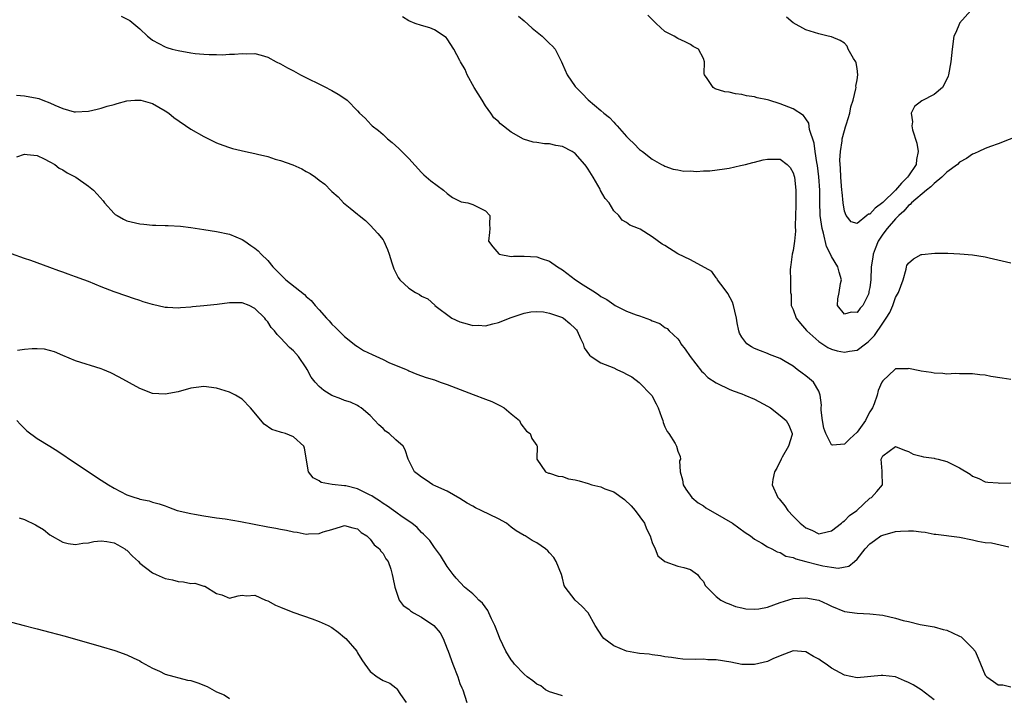
# Model space of a CAD drawing. Units: inches. Extents: x 2571000 to 2574000, y 1518000 to 1521000.
# Drawn here: x 2571494 to 2571648, y 1518094 to 1518200 of the extents above; entities that cross this region are included whole.
import ezdxf

# ---------------------------------------------------------------- set-up
doc = ezdxf.new("R2010")
doc.units = ezdxf.units.IN
doc.header["$MEASUREMENT"] = 0
doc.layers.add('LD25711518_2ft', color=254, linetype='Continuous')

msp = doc.modelspace()

# ---------------------------------------------------------------- linework, layer by layer
at = {"layer": 'LD25711518_2ft'}
for points, elevation in [([(2571642.75, 1518201), (2571641, 1518199.06), (2571640.96, 1518199), (2571640.42, 1518197.58), (2571640.1, 1518197), (2571639.81, 1518195), (2571639.63, 1518193), (2571639.27, 1518191), (2571639.21, 1518190.79), (2571639, 1518190.3), (2571638.32, 1518189), (2571637, 1518187.91), (2571635.09, 1518186.91), (2571633.94, 1518186.06), (2571633.42, 1518185), (2571633.64, 1518183.64), (2571633.52, 1518183), (2571633.63, 1518182.37), (2571634.31, 1518180.31), (2571634.54, 1518179), (2571634.25, 1518177.75), (2571634.21, 1518177), (2571633, 1518175.22), (2571632.87, 1518175), (2571631.93, 1518174.07), (2571631.01, 1518173), (2571629, 1518171.03), (2571627.82, 1518170.18), (2571627, 1518169.24), (2571626.78, 1518169.22), (2571626.53, 1518169), (2571625, 1518167.78), (2571624.05, 1518168.05), (2571623.3, 1518169), (2571623, 1518169.71), (2571622.82, 1518171), (2571622.64, 1518172.64), (2571622.63, 1518173), (2571622.46, 1518175), (2571622.42, 1518176.42), (2571622.36, 1518177), (2571622.32, 1518177.68), (2571622.4, 1518179), (2571622.66, 1518180.66), (2571622.67, 1518181), (2571623, 1518182.31), (2571623.16, 1518182.84), (2571623.33, 1518183.33), (2571623.85, 1518185), (2571624.03, 1518185.97), (2571624.37, 1518187), (2571624.81, 1518188.81), (2571624.83, 1518189), (2571624.81, 1518189.19), (2571625, 1518190.18), (2571625.12, 1518191), (2571625, 1518191.98), (2571624.86, 1518192.86), (2571624.81, 1518193), (2571624.45, 1518193.55), (2571623.62, 1518195), (2571623.45, 1518195.45), (2571623, 1518195.94), (2571622.36, 1518196.36), (2571621, 1518196.89), (2571620.5, 1518197), (2571619, 1518197.38), (2571617, 1518197.99), (2571615, 1518199.11), (2571613.98, 1518199.98)], 8046), ([(2571510.12, 1518200.12), (2571511.46, 1518199.46), (2571513, 1518198.15), (2571514.22, 1518197), (2571514.67, 1518196.67), (2571515, 1518196.38), (2571517, 1518195.36), (2571517.26, 1518195.26), (2571518.07, 1518195), (2571519, 1518194.79), (2571521, 1518194.42), (2571521.67, 1518194.33), (2571523, 1518194.23), (2571523.85, 1518194.15), (2571525, 1518194.17), (2571525.89, 1518194.11), (2571527, 1518194.22), (2571527.82, 1518194.18), (2571529, 1518194.32), (2571529.74, 1518194.26), (2571531, 1518194.3), (2571531.97, 1518194.03), (2571533, 1518193.74), (2571534.32, 1518193), (2571535, 1518192.7), (2571536.07, 1518192.07), (2571537, 1518191.61), (2571537.38, 1518191.38), (2571538.11, 1518191), (2571542.11, 1518189), (2571542.7, 1518188.7), (2571543, 1518188.51), (2571543.98, 1518187.98), (2571545.17, 1518187.17), (2571545.39, 1518187), (2571547, 1518185.38), (2571547.31, 1518185), (2571548.19, 1518184.19), (2571549.16, 1518183.16), (2571549.29, 1518183), (2571550.28, 1518182.28), (2571551, 1518181.65), (2571551.68, 1518181), (2571552.43, 1518180.43), (2571553.48, 1518179.48), (2571555, 1518177.9), (2571557, 1518175.73), (2571557.38, 1518175.38), (2571558.44, 1518174.44), (2571560.41, 1518173), (2571561, 1518172.45), (2571561.84, 1518171.84), (2571563, 1518171.24), (2571563.18, 1518171.18), (2571564.22, 1518171), (2571565, 1518170.74), (2571567, 1518169.77), (2571567.68, 1518169), (2571567.61, 1518167.61), (2571567.65, 1518167), (2571567.62, 1518166.38), (2571567.45, 1518165), (2571568.12, 1518164.12), (2571569.04, 1518163.04), (2571569.14, 1518163), (2571571, 1518162.62), (2571571.34, 1518162.66), (2571573, 1518162.66), (2571575, 1518162.56), (2571575.69, 1518162.31), (2571577, 1518161.87), (2571578.2, 1518161), (2571579, 1518160.53), (2571581.05, 1518159), (2571582.21, 1518158.21), (2571584.14, 1518157), (2571584.66, 1518156.66), (2571585, 1518156.4), (2571585.9, 1518155.9), (2571587, 1518155.11), (2571587.25, 1518155), (2571589, 1518154.08), (2571590.49, 1518153.51), (2571591, 1518153.36), (2571592.74, 1518152.74), (2571593, 1518152.58), (2571594.19, 1518152.19), (2571595, 1518151.56), (2571595.36, 1518151.36), (2571595.66, 1518151), (2571597, 1518149.76), (2571597.33, 1518149.33), (2571597.48, 1518149), (2571598.16, 1518148.16), (2571598.94, 1518147), (2571600.7, 1518144.7), (2571601, 1518144.45), (2571601.71, 1518143.71), (2571603, 1518142.88), (2571603.21, 1518142.79), (2571605, 1518141.93), (2571605.65, 1518141.65), (2571607, 1518141.18), (2571607.46, 1518141), (2571609, 1518140.33), (2571611, 1518139.27), (2571611.45, 1518139), (2571613, 1518137.83), (2571613.94, 1518137), (2571614.31, 1518136.31), (2571614.87, 1518135), (2571614.83, 1518134.83), (2571614.27, 1518133), (2571613.3, 1518131.3), (2571613.12, 1518131), (2571612.44, 1518129.56), (2571612.11, 1518129), (2571611.82, 1518127.82), (2571611.71, 1518127), (2571612.61, 1518125), (2571612.81, 1518124.81), (2571613.71, 1518123.71), (2571614.17, 1518123), (2571615, 1518122.11), (2571616.09, 1518121), (2571616.6, 1518120.6), (2571617, 1518120.26), (2571617.9, 1518119.9), (2571619, 1518119.33), (2571619.42, 1518119.42), (2571621, 1518119.79), (2571622.55, 1518121), (2571622.78, 1518121.22), (2571623, 1518121.34), (2571623.83, 1518122.17), (2571624.94, 1518123), (2571627, 1518124.88), (2571627.24, 1518125), (2571628.08, 1518125.92), (2571628.93, 1518127), (2571628.88, 1518128.88), (2571628.91, 1518129.09), (2571628.76, 1518131), (2571629, 1518131.49), (2571631, 1518132.99), (2571632.37, 1518132.37), (2571633, 1518132.21), (2571633.76, 1518131.76), (2571635, 1518131.47), (2571635.34, 1518131.34), (2571637, 1518131.13), (2571637.1, 1518131.1), (2571637.66, 1518131), (2571639, 1518130.65), (2571641, 1518129.64), (2571642.64, 1518128.64), (2571643, 1518128.36), (2571643.97, 1518127.97), (2571645, 1518127.44), (2571645.39, 1518127.39), (2571647, 1518127.28), (2571647.23, 1518127.23), (2571649, 1518127.28)], 8054), ([(2571649, 1518143.42), (2571647.62, 1518143.62), (2571645.89, 1518143.89), (2571645, 1518144.08), (2571644.16, 1518144.16), (2571643, 1518144.31), (2571642.33, 1518144.33), (2571641, 1518144.29), (2571640.35, 1518144.35), (2571639, 1518144.27), (2571638.38, 1518144.38), (2571637, 1518144.4), (2571636.53, 1518144.53), (2571635, 1518144.7), (2571634.76, 1518144.76), (2571633, 1518145.13), (2571632.89, 1518145.11), (2571631, 1518145.09), (2571630.87, 1518145), (2571629, 1518143.24), (2571628.86, 1518143), (2571628.28, 1518141.72), (2571628.12, 1518141), (2571627.64, 1518139.64), (2571627.37, 1518139), (2571627, 1518138.39), (2571626.5, 1518137.5), (2571626.31, 1518137), (2571625, 1518135.18), (2571623.84, 1518134.16), (2571623, 1518133.35), (2571621.17, 1518133.17), (2571621, 1518133.24), (2571620.13, 1518135), (2571619.81, 1518135.81), (2571619.59, 1518137), (2571619.38, 1518138.62), (2571619.36, 1518139), (2571619.44, 1518139.44), (2571619.21, 1518141), (2571619, 1518141.58), (2571618.19, 1518143), (2571617.55, 1518143.55), (2571617, 1518143.99), (2571616.4, 1518144.4), (2571615.64, 1518145), (2571615, 1518145.48), (2571613.76, 1518146.24), (2571613, 1518146.68), (2571611.33, 1518147.33), (2571611, 1518147.5), (2571609.89, 1518147.89), (2571609, 1518148.25), (2571608.5, 1518148.5), (2571607.79, 1518149), (2571607, 1518150.01), (2571606.65, 1518150.65), (2571606.53, 1518151), (2571606.25, 1518152.25), (2571606.17, 1518153), (2571605.92, 1518154.08), (2571605.7, 1518155), (2571605.52, 1518155.52), (2571604.83, 1518156.83), (2571604.71, 1518157), (2571603.7, 1518158.3), (2571603.19, 1518159), (2571603.15, 1518159.15), (2571603, 1518159.28), (2571602.29, 1518160.29), (2571599, 1518162.11), (2571597, 1518163.04), (2571595, 1518164.32), (2571594.54, 1518164.54), (2571593, 1518165.7), (2571591.13, 1518166.87), (2571590.86, 1518167), (2571589.51, 1518167.51), (2571589, 1518167.95), (2571588.3, 1518168.3), (2571587.81, 1518169), (2571587, 1518169.77), (2571586.29, 1518171), (2571585.69, 1518171.69), (2571584.95, 1518172.95), (2571584.86, 1518173.14), (2571583.77, 1518175), (2571583, 1518176.28), (2571582.7, 1518176.7), (2571582.51, 1518177), (2571581, 1518178.68), (2571580.5, 1518179), (2571579, 1518179.79), (2571577.96, 1518179.96), (2571577, 1518180.19), (2571576.21, 1518180.21), (2571575, 1518180.41), (2571574.45, 1518180.45), (2571572.92, 1518180.92), (2571571, 1518182.03), (2571569.33, 1518183.33), (2571569, 1518183.72), (2571568.29, 1518184.29), (2571567.83, 1518185), (2571567, 1518186.14), (2571566.44, 1518187), (2571565.2, 1518189), (2571564.1, 1518191), (2571563.79, 1518191.79), (2571563.1, 1518193), (2571563, 1518193.24), (2571562.06, 1518195), (2571561, 1518196.59), (2571560.82, 1518196.82), (2571559, 1518198.02), (2571558.32, 1518198.32), (2571557, 1518198.68), (2571556.02, 1518199), (2571555, 1518199.39), (2571554.01, 1518200.01)], 8052), ([(2571572.15, 1518200.15), (2571573, 1518199.41), (2571574.25, 1518198.25), (2571575.84, 1518197), (2571577, 1518195.85), (2571577.46, 1518195.46), (2571577.84, 1518195), (2571578.87, 1518193), (2571579, 1518192.64), (2571579.74, 1518191), (2571581, 1518189.14), (2571581.12, 1518189), (2571582.08, 1518188.08), (2571583, 1518187.08), (2571585, 1518185.42), (2571585.48, 1518185), (2571586.34, 1518184.34), (2571587, 1518183.58), (2571587.29, 1518183.29), (2571587.52, 1518183), (2571589, 1518181.35), (2571589.35, 1518181), (2571590.2, 1518180.2), (2571591, 1518179.34), (2571591.48, 1518179), (2571593, 1518177.8), (2571594.46, 1518177), (2571594.83, 1518176.83), (2571595, 1518176.72), (2571596.28, 1518176.28), (2571597, 1518176.16), (2571597.94, 1518175.94), (2571599, 1518176), (2571599.9, 1518175.9), (2571601, 1518176.01), (2571602.01, 1518176.01), (2571604.3, 1518176.3), (2571605, 1518176.43), (2571606.81, 1518176.81), (2571607.57, 1518177), (2571608.69, 1518177.31), (2571609, 1518177.37), (2571610.31, 1518177.69), (2571611, 1518177.82), (2571612.21, 1518177.79), (2571613, 1518177.81), (2571614.08, 1518177), (2571614.54, 1518176.54), (2571615, 1518175.7), (2571615.17, 1518175.17), (2571615.2, 1518175), (2571615.41, 1518173), (2571615.41, 1518171), (2571615.42, 1518170.58), (2571615.39, 1518169), (2571615.34, 1518167.34), (2571615.4, 1518166.6), (2571615.22, 1518165), (2571615, 1518163.55), (2571614.88, 1518163), (2571614.67, 1518161.33), (2571614.57, 1518161), (2571614.54, 1518160.54), (2571614.58, 1518159), (2571614.61, 1518158.61), (2571614.61, 1518157), (2571614.68, 1518156.68), (2571614.71, 1518155), (2571615, 1518154.34), (2571615.48, 1518153), (2571616.15, 1518152.15), (2571617.08, 1518151.08), (2571617.14, 1518151), (2571619, 1518149.35), (2571620.42, 1518148.42), (2571621, 1518148.14), (2571621.9, 1518147.9), (2571623, 1518147.67), (2571623.83, 1518147.83), (2571625, 1518148), (2571626.31, 1518149), (2571626.71, 1518149.29), (2571627.73, 1518150.27), (2571629, 1518152.2), (2571629.55, 1518153), (2571630.11, 1518153.89), (2571630.56, 1518155), (2571631, 1518156.2), (2571631.46, 1518157), (2571632.16, 1518159), (2571632.66, 1518160.66), (2571632.72, 1518161), (2571632.78, 1518161.22), (2571633, 1518161.59), (2571633.77, 1518162.24), (2571635, 1518162.92), (2571635.07, 1518162.93), (2571637.15, 1518163.15), (2571639, 1518163.13), (2571639.15, 1518163.15), (2571641.05, 1518163.05), (2571643, 1518162.88), (2571645, 1518162.57), (2571645.59, 1518162.41), (2571649, 1518161.64)], 8050), ([(2571650.44, 1518181.56), (2571647, 1518180.22), (2571645.81, 1518179.81), (2571645, 1518179.49), (2571643.98, 1518179), (2571643.3, 1518178.7), (2571643, 1518178.6), (2571642.06, 1518177.94), (2571641, 1518177.37), (2571640.67, 1518177), (2571639, 1518175.8), (2571638.22, 1518175), (2571637, 1518174.02), (2571636.51, 1518173.49), (2571635.82, 1518173), (2571633.47, 1518171), (2571633.26, 1518170.74), (2571633, 1518170.59), (2571632.31, 1518169.69), (2571631.48, 1518169), (2571631, 1518168.52), (2571629.69, 1518167), (2571629, 1518166.09), (2571628.28, 1518165), (2571627.8, 1518163.8), (2571627.51, 1518163), (2571627.47, 1518162.53), (2571627.21, 1518161), (2571627.13, 1518159), (2571627, 1518157.79), (2571626.83, 1518157.17), (2571626.83, 1518157), (2571626.75, 1518156.75), (2571625.87, 1518155), (2571625.45, 1518154.55), (2571625, 1518153.9), (2571624.07, 1518153.93), (2571623, 1518153.61), (2571621.94, 1518155), (2571621.99, 1518155.99), (2571622.21, 1518157), (2571622.41, 1518158.41), (2571622.53, 1518159), (2571622.19, 1518160.19), (2571622, 1518161), (2571621, 1518162.64), (2571620.83, 1518163), (2571620.2, 1518164.2), (2571619.75, 1518166.25), (2571619.52, 1518167), (2571619.24, 1518169), (2571619.16, 1518171.16), (2571619.16, 1518173), (2571619.04, 1518175.04), (2571618.82, 1518176.82), (2571618.72, 1518177.28), (2571618.44, 1518179), (2571618.29, 1518180.29), (2571617.57, 1518182.43), (2571617.45, 1518183.45), (2571617, 1518184.11), (2571616.62, 1518184.62), (2571615, 1518185.68), (2571613, 1518186.45), (2571611.23, 1518187), (2571611, 1518187.07), (2571609.4, 1518187.4), (2571609, 1518187.54), (2571607.71, 1518187.71), (2571607, 1518187.92), (2571605.99, 1518187.99), (2571605, 1518188.27), (2571604.32, 1518188.32), (2571602.81, 1518188.81), (2571602.51, 1518189), (2571601.59, 1518190.41), (2571601.15, 1518191), (2571601.13, 1518191.13), (2571601.16, 1518193), (2571601, 1518193.54), (2571600.25, 1518195), (2571599.42, 1518195.42), (2571599, 1518195.69), (2571598.13, 1518196.13), (2571597, 1518196.66), (2571596.45, 1518197), (2571595, 1518197.76), (2571593.64, 1518199), (2571593.29, 1518199.29), (2571592.3, 1518200.3)], 8048), ([(2571493.79, 1518187.79), (2571495, 1518187.68), (2571497, 1518187.32), (2571497.26, 1518187.26), (2571497.86, 1518187), (2571499, 1518186.61), (2571499.78, 1518186.22), (2571501, 1518185.72), (2571502.78, 1518185.22), (2571503, 1518185.18), (2571505, 1518185.29), (2571506.37, 1518185.63), (2571507, 1518185.76), (2571507.92, 1518186.08), (2571509, 1518186.37), (2571509.48, 1518186.52), (2571511, 1518186.91), (2571512.26, 1518187), (2571513, 1518187.03), (2571513.18, 1518187), (2571515, 1518186.5), (2571517, 1518185.38), (2571517.55, 1518185), (2571518.32, 1518184.32), (2571521, 1518182.51), (2571523, 1518181.36), (2571525, 1518180.38), (2571526, 1518180), (2571527, 1518179.64), (2571527.48, 1518179.48), (2571529.53, 1518179), (2571531, 1518178.71), (2571531.4, 1518178.6), (2571533, 1518178.22), (2571534.16, 1518177.84), (2571535, 1518177.62), (2571536.93, 1518176.93), (2571538.3, 1518176.3), (2571539, 1518175.87), (2571539.59, 1518175.59), (2571540.46, 1518175), (2571541, 1518174.52), (2571541.92, 1518173.92), (2571542.89, 1518172.89), (2571543, 1518172.75), (2571543.96, 1518171.96), (2571544.84, 1518171), (2571545.84, 1518170.16), (2571547, 1518169.22), (2571547.24, 1518169), (2571548.23, 1518168.23), (2571549, 1518167.51), (2571550.2, 1518166.2), (2571551, 1518165.21), (2571551.12, 1518165), (2571551.71, 1518163.71), (2571551.96, 1518163), (2571552.36, 1518161.64), (2571552.56, 1518161), (2571552.7, 1518160.7), (2571553.37, 1518159.37), (2571553.63, 1518159), (2571555, 1518157.69), (2571556.07, 1518157), (2571556.67, 1518156.67), (2571557, 1518156.45), (2571557.99, 1518155.99), (2571559.05, 1518155.05), (2571559.09, 1518155), (2571561.74, 1518153), (2571563, 1518152.41), (2571564.13, 1518152.13), (2571565, 1518151.83), (2571565.88, 1518151.88), (2571567, 1518151.79), (2571568.12, 1518152.12), (2571569, 1518152.3), (2571571, 1518153.12), (2571573, 1518153.77), (2571574.04, 1518153.96), (2571575, 1518154.02), (2571576.03, 1518153.97), (2571577, 1518153.76), (2571578.85, 1518153.15), (2571579, 1518153.09), (2571579.14, 1518153), (2571580.17, 1518152.17), (2571581, 1518151.4), (2571581.18, 1518151.18), (2571581.29, 1518151), (2571581.81, 1518149.81), (2571582.21, 1518149), (2571582.39, 1518148.39), (2571583.2, 1518147.2), (2571583.46, 1518147), (2571585, 1518146.05), (2571587, 1518145.23), (2571587.47, 1518145), (2571588.54, 1518144.54), (2571589, 1518144.27), (2571589.83, 1518143.83), (2571590.97, 1518142.97), (2571592.89, 1518141), (2571592.94, 1518140.94), (2571593.64, 1518139.64), (2571593.92, 1518139), (2571594.47, 1518137.53), (2571594.65, 1518137), (2571594.71, 1518136.71), (2571595, 1518136.03), (2571595.33, 1518135.33), (2571595.61, 1518135), (2571596.57, 1518133.43), (2571596.79, 1518133), (2571597, 1518132.23), (2571597.39, 1518131.39), (2571597.44, 1518131), (2571597.29, 1518130.71), (2571597.37, 1518129), (2571597.76, 1518127.76), (2571597.82, 1518127), (2571598.28, 1518126.28), (2571599.21, 1518125), (2571600.16, 1518124.16), (2571601, 1518123.69), (2571601.39, 1518123.39), (2571604.2, 1518121.8), (2571605.55, 1518121), (2571607.54, 1518119.54), (2571608.34, 1518119), (2571609, 1518118.49), (2571610.11, 1518117.89), (2571611, 1518117.33), (2571611.67, 1518117), (2571612.5, 1518116.5), (2571613, 1518116.43), (2571613.85, 1518115.85), (2571615, 1518115.66), (2571615.42, 1518115.42), (2571617, 1518115.04), (2571619, 1518114.49), (2571619.66, 1518114.34), (2571621, 1518114.12), (2571622.01, 1518113.99), (2571623.7, 1518114.3), (2571624.61, 1518115), (2571625, 1518115.39), (2571626.23, 1518117), (2571627, 1518117.78), (2571627.7, 1518118.3), (2571628.68, 1518119), (2571629, 1518119.15), (2571631, 1518119.68), (2571631.74, 1518119.74), (2571633, 1518119.82), (2571633.81, 1518119.81), (2571635, 1518119.64), (2571635.6, 1518119.6), (2571637, 1518119.29), (2571637.27, 1518119.27), (2571641, 1518118.8), (2571643, 1518118.38), (2571643.82, 1518118.18), (2571645, 1518117.97), (2571645.95, 1518117.95), (2571648.68, 1518117.32)], 8056), ([(2571493.82, 1518178.18), (2571495, 1518178.61), (2571495.45, 1518178.55), (2571497, 1518178.41), (2571498.11, 1518177.89), (2571499, 1518177.42), (2571499.74, 1518177), (2571500.43, 1518176.43), (2571501, 1518176.14), (2571501.67, 1518175.67), (2571503.02, 1518175), (2571505, 1518173.6), (2571505.8, 1518173), (2571506.37, 1518172.37), (2571507.29, 1518171.29), (2571507.5, 1518171), (2571509, 1518169.36), (2571509.2, 1518169.2), (2571509.49, 1518169), (2571510.46, 1518168.46), (2571511, 1518168.21), (2571513, 1518167.7), (2571513.66, 1518167.66), (2571515, 1518167.53), (2571515.53, 1518167.53), (2571517, 1518167.47), (2571517.47, 1518167.47), (2571519.35, 1518167.35), (2571521, 1518167.15), (2571523, 1518166.86), (2571525, 1518166.55), (2571527, 1518166.13), (2571529, 1518165.3), (2571529.41, 1518165), (2571530.35, 1518164.35), (2571531, 1518163.94), (2571531.49, 1518163.49), (2571531.94, 1518163), (2571533, 1518161.98), (2571533.79, 1518161), (2571534.41, 1518160.41), (2571535, 1518159.79), (2571535.84, 1518159), (2571538.71, 1518156.71), (2571539, 1518156.39), (2571539.75, 1518155.75), (2571540.38, 1518155), (2571541, 1518154.29), (2571542.18, 1518153), (2571542.58, 1518152.58), (2571543, 1518152.08), (2571543.56, 1518151.56), (2571544.09, 1518151), (2571545, 1518150.14), (2571546.73, 1518148.73), (2571547, 1518148.59), (2571547.96, 1518147.96), (2571549.31, 1518147.31), (2571551, 1518146.54), (2571551.92, 1518146.08), (2571554.6, 1518145), (2571554.87, 1518144.87), (2571555, 1518144.76), (2571556.28, 1518144.28), (2571557.71, 1518143.71), (2571559, 1518143.36), (2571559.92, 1518143), (2571561, 1518142.63), (2571565.07, 1518141.07), (2571567, 1518140.37), (2571567.98, 1518139.98), (2571569.33, 1518139.33), (2571569.91, 1518139), (2571571, 1518138.04), (2571572.27, 1518137), (2571572.52, 1518136.52), (2571573.36, 1518135.35), (2571573.95, 1518135), (2571574.2, 1518134.2), (2571575, 1518133.1), (2571575.04, 1518133), (2571575.01, 1518131), (2571576.34, 1518129), (2571576.82, 1518128.82), (2571577, 1518128.79), (2571578.31, 1518128.31), (2571579, 1518128.27), (2571579.94, 1518127.94), (2571581, 1518127.78), (2571581.59, 1518127.59), (2571583, 1518127.2), (2571583.58, 1518127), (2571585, 1518126.65), (2571585.62, 1518126.38), (2571587, 1518125.89), (2571588.69, 1518124.69), (2571589.73, 1518123.73), (2571590.35, 1518123), (2571591.83, 1518121), (2571592.12, 1518120.12), (2571592.7, 1518119), (2571593, 1518117.99), (2571593.45, 1518117), (2571593.91, 1518115.91), (2571595, 1518115), (2571597, 1518114.27), (2571597.94, 1518114.06), (2571599, 1518113.78), (2571600.08, 1518113), (2571600.46, 1518112.46), (2571601, 1518111.9), (2571601.29, 1518111.29), (2571601.52, 1518111), (2571603, 1518109.54), (2571603.7, 1518109), (2571604.54, 1518108.54), (2571605, 1518108.4), (2571606, 1518108), (2571607, 1518107.76), (2571607.64, 1518107.64), (2571609, 1518107.56), (2571609.65, 1518107.65), (2571611, 1518107.91), (2571613, 1518108.63), (2571615, 1518109.23), (2571617, 1518109.36), (2571619, 1518108.97), (2571620.36, 1518108.36), (2571621, 1518108.02), (2571623, 1518107.21), (2571625, 1518106.93), (2571627, 1518106.86), (2571629, 1518106.63), (2571631, 1518106.18), (2571632.17, 1518105.83), (2571633, 1518105.64), (2571634.83, 1518105.17), (2571635.78, 1518105), (2571637, 1518104.81), (2571638.4, 1518104.4), (2571639, 1518104.32), (2571639.89, 1518103.89), (2571641, 1518103.38), (2571641.24, 1518103.24), (2571641.52, 1518103), (2571643, 1518101.51), (2571643.42, 1518101), (2571643.91, 1518099.91), (2571645, 1518097.28), (2571645.24, 1518097), (2571646.27, 1518096.27), (2571647, 1518095.78), (2571647.75, 1518095.75), (2571649, 1518095.44)], 8058), ([(2571637, 1518093.41), (2571635, 1518094.99), (2571633.75, 1518095.75), (2571633, 1518096.15), (2571632.39, 1518096.39), (2571631, 1518097.02), (2571629, 1518097.24), (2571628.76, 1518097.24), (2571625, 1518096.88), (2571623, 1518097.26), (2571621, 1518098.39), (2571620.18, 1518099), (2571619.45, 1518099.45), (2571619, 1518099.78), (2571618.17, 1518100.17), (2571617, 1518100.94), (2571615, 1518101.08), (2571613, 1518100.27), (2571611.82, 1518099.82), (2571611, 1518099.43), (2571609, 1518098.94), (2571607, 1518098.94), (2571605.29, 1518099.29), (2571603, 1518099.66), (2571601.69, 1518099.69), (2571601, 1518099.75), (2571599.7, 1518099.7), (2571597.79, 1518099.79), (2571597, 1518099.85), (2571596.02, 1518100.02), (2571595, 1518100.16), (2571594.29, 1518100.29), (2571593, 1518100.44), (2571592.53, 1518100.53), (2571591, 1518100.67), (2571590.73, 1518100.73), (2571589, 1518101.01), (2571587, 1518101.83), (2571585.44, 1518103), (2571585.25, 1518103.25), (2571584.12, 1518105), (2571583.02, 1518107.02), (2571582.04, 1518108.04), (2571580.98, 1518109), (2571579.4, 1518111), (2571579.28, 1518111.28), (2571579, 1518112.4), (2571578.83, 1518113), (2571578.03, 1518115), (2571577.64, 1518115.64), (2571577, 1518116.36), (2571576.69, 1518116.69), (2571576.34, 1518117), (2571575, 1518117.92), (2571574.29, 1518118.29), (2571573.18, 1518119), (2571573, 1518119.08), (2571571.78, 1518119.78), (2571571, 1518120.35), (2571570.26, 1518121), (2571569, 1518121.65), (2571566.29, 1518123), (2571565.41, 1518123.41), (2571565, 1518123.65), (2571564.13, 1518124.13), (2571563, 1518124.83), (2571561, 1518125.97), (2571559.21, 1518126.79), (2571558.78, 1518127), (2571557.73, 1518127.73), (2571557, 1518128.2), (2571556.55, 1518128.55), (2571555.89, 1518129), (2571554.92, 1518131), (2571554.42, 1518132.42), (2571554.15, 1518133), (2571553, 1518133.99), (2571551.97, 1518135), (2571551.38, 1518135.38), (2571551, 1518135.76), (2571550.33, 1518136.33), (2571549, 1518137.78), (2571547.55, 1518139), (2571547.23, 1518139.23), (2571547, 1518139.36), (2571545.89, 1518139.89), (2571545, 1518140.14), (2571544.42, 1518140.42), (2571543, 1518140.94), (2571541.73, 1518141.73), (2571541, 1518142.35), (2571540.38, 1518143), (2571539.78, 1518143.78), (2571539.14, 1518145), (2571539, 1518145.23), (2571537.78, 1518147), (2571537, 1518147.92), (2571536.41, 1518148.41), (2571535, 1518149.91), (2571534.44, 1518150.44), (2571534.07, 1518151), (2571533.55, 1518151.55), (2571533, 1518152.4), (2571532.72, 1518152.72), (2571532.54, 1518153), (2571531, 1518154.52), (2571530.09, 1518155), (2571529, 1518155.4), (2571527, 1518155.38), (2571525.12, 1518155.12), (2571523, 1518154.91), (2571521.23, 1518154.77), (2571521, 1518154.74), (2571519.37, 1518154.63), (2571519, 1518154.58), (2571517.35, 1518154.65), (2571517, 1518154.65), (2571515, 1518155.12), (2571513.57, 1518155.57), (2571513, 1518155.78), (2571512.06, 1518156.06), (2571511, 1518156.44), (2571509, 1518157.12), (2571507, 1518157.9), (2571505, 1518158.72), (2571504.29, 1518159), (2571503, 1518159.47), (2571501.85, 1518159.85), (2571501, 1518160.18), (2571500.37, 1518160.37), (2571499, 1518160.91), (2571497, 1518161.61), (2571496.02, 1518161.98), (2571495, 1518162.31), (2571493, 1518163.02)], 8060), ([(2571579, 1518094.05), (2571577.51, 1518094.49), (2571577, 1518094.68), (2571576.37, 1518095), (2571575.6, 1518095.6), (2571575, 1518095.88), (2571574.38, 1518096.38), (2571573.47, 1518097), (2571573, 1518097.42), (2571571.5, 1518099), (2571571.31, 1518099.31), (2571571, 1518099.65), (2571570.17, 1518101), (2571569.23, 1518103), (2571569, 1518103.55), (2571568.45, 1518105), (2571567.94, 1518106.06), (2571567.53, 1518107), (2571567.36, 1518107.36), (2571566.49, 1518108.49), (2571565.94, 1518109), (2571565.5, 1518109.5), (2571565, 1518109.95), (2571563.7, 1518111), (2571562.4, 1518112.4), (2571561.93, 1518113), (2571561, 1518114.25), (2571559.97, 1518115.97), (2571559, 1518117.18), (2571558.28, 1518118.28), (2571557.3, 1518119.3), (2571557, 1518119.56), (2571556.32, 1518120.32), (2571555.47, 1518121), (2571553.99, 1518122.01), (2571553, 1518122.71), (2571552.62, 1518123), (2571551.67, 1518123.67), (2571551, 1518124.05), (2571550.46, 1518124.46), (2571549.6, 1518125), (2571549.25, 1518125.25), (2571549, 1518125.39), (2571548.25, 1518125.75), (2571547, 1518126.38), (2571545.19, 1518126.81), (2571545, 1518126.84), (2571543.03, 1518127.03), (2571541.34, 1518127.34), (2571541, 1518127.61), (2571540.08, 1518128.08), (2571539.36, 1518129), (2571538.72, 1518132.72), (2571538.64, 1518133), (2571537, 1518134.49), (2571535.76, 1518135), (2571535.14, 1518135.14), (2571535, 1518135.21), (2571533.63, 1518135.63), (2571532.46, 1518136.46), (2571530.3, 1518139), (2571529, 1518140.33), (2571527.94, 1518141), (2571527, 1518141.47), (2571525, 1518142.08), (2571523, 1518142.31), (2571521.84, 1518142.16), (2571521, 1518142.07), (2571519, 1518141.52), (2571517, 1518141.12), (2571515, 1518141.26), (2571513, 1518142.01), (2571509.81, 1518143.81), (2571508.49, 1518144.49), (2571507.27, 1518145), (2571507, 1518145.1), (2571503, 1518146.34), (2571501, 1518147.16), (2571499.73, 1518147.73), (2571498.15, 1518148.15), (2571497, 1518148.21), (2571496.21, 1518148.21), (2571495, 1518148.09), (2571493.95, 1518147.95)], 8062), ([(2571493.84, 1518137), (2571494.38, 1518136.38), (2571495, 1518135.75), (2571495.4, 1518135.4), (2571497, 1518134.24), (2571499, 1518133.01), (2571500.22, 1518132.22), (2571503, 1518130.39), (2571507, 1518127.71), (2571508.11, 1518127), (2571509, 1518126.46), (2571511, 1518125.44), (2571512.23, 1518125), (2571512.83, 1518124.83), (2571513, 1518124.76), (2571514.47, 1518124.47), (2571515, 1518124.3), (2571516.03, 1518124.03), (2571517, 1518123.71), (2571517.5, 1518123.5), (2571518.83, 1518123), (2571521, 1518122.49), (2571521.58, 1518122.42), (2571523, 1518122.13), (2571523.99, 1518122.01), (2571525, 1518121.82), (2571526.33, 1518121.67), (2571528.72, 1518121.28), (2571530.85, 1518120.85), (2571533, 1518120.45), (2571534.24, 1518120.24), (2571535, 1518120.07), (2571535.92, 1518119.92), (2571537, 1518119.65), (2571537.59, 1518119.59), (2571539, 1518119.3), (2571539.34, 1518119.34), (2571541, 1518119.4), (2571541.64, 1518119.64), (2571543, 1518120.02), (2571544.49, 1518120.49), (2571545, 1518120.61), (2571546.27, 1518120.27), (2571547, 1518120.12), (2571547.56, 1518119.56), (2571548.45, 1518119), (2571549, 1518118.5), (2571549.63, 1518117.63), (2571550.42, 1518117), (2571550.63, 1518116.63), (2571551, 1518116.24), (2571551.45, 1518115.45), (2571551.77, 1518115), (2571552.19, 1518113.81), (2571552.44, 1518113), (2571552.52, 1518112.52), (2571552.84, 1518111), (2571553.5, 1518109), (2571554.14, 1518108.14), (2571555, 1518107.55), (2571555.29, 1518107.29), (2571555.75, 1518107), (2571557, 1518106.35), (2571558.9, 1518105), (2571559.9, 1518103.9), (2571560.4, 1518103), (2571561, 1518101.4), (2571561.17, 1518101), (2571561.87, 1518099), (2571562.67, 1518097), (2571563, 1518095.97), (2571563.29, 1518095.29), (2571563.44, 1518095), (2571564.06, 1518093)], 8064), ([(2571494.2, 1518121.81), (2571495, 1518121.59), (2571496.74, 1518120.74), (2571497, 1518120.56), (2571497.99, 1518119.99), (2571499, 1518119.18), (2571501, 1518118.02), (2571501.83, 1518117.83), (2571503, 1518117.65), (2571504.14, 1518117.86), (2571505, 1518117.92), (2571505.87, 1518118.13), (2571507, 1518118.22), (2571507.87, 1518118.13), (2571509, 1518117.92), (2571509.61, 1518117.61), (2571510.7, 1518117), (2571510.85, 1518116.85), (2571511, 1518116.76), (2571511.86, 1518115.86), (2571512.8, 1518115), (2571513, 1518114.78), (2571515, 1518113.25), (2571515.59, 1518113), (2571517, 1518112.36), (2571518.13, 1518112.13), (2571519, 1518111.89), (2571519.86, 1518111.86), (2571521, 1518111.59), (2571521.61, 1518111.61), (2571523, 1518111.15), (2571523.15, 1518111.15), (2571525, 1518110.02), (2571525.81, 1518109.81), (2571527, 1518109.3), (2571528.36, 1518109.64), (2571529, 1518109.76), (2571529.68, 1518109.68), (2571531, 1518109.74), (2571532.62, 1518109), (2571533, 1518108.87), (2571534.21, 1518108.21), (2571535, 1518107.91), (2571535.61, 1518107.61), (2571537.07, 1518107.08), (2571539.92, 1518106.08), (2571541, 1518105.66), (2571542.4, 1518105), (2571543, 1518104.7), (2571543.97, 1518103.97), (2571545, 1518103.16), (2571545.16, 1518103), (2571546.88, 1518101), (2571547, 1518100.78), (2571547.69, 1518099.69), (2571548.16, 1518099), (2571549, 1518097.85), (2571550.06, 1518097), (2571551, 1518096.43), (2571552.03, 1518096.02), (2571553, 1518095.32), (2571553.16, 1518095.16), (2571553.74, 1518094.26), (2571554.58, 1518093)], 8066), ([(2571493, 1518105.54), (2571494.96, 1518105.04), (2571496.6, 1518104.6), (2571497, 1518104.52), (2571499, 1518103.99), (2571501.35, 1518103.35), (2571507, 1518101.76), (2571509.13, 1518101.13), (2571511, 1518100.47), (2571511.97, 1518099.97), (2571513, 1518099.49), (2571513.29, 1518099.29), (2571515, 1518098.34), (2571516.1, 1518097.9), (2571517, 1518097.45), (2571520.49, 1518096.49), (2571521, 1518096.42), (2571522.06, 1518096.06), (2571523.52, 1518095.52), (2571525, 1518094.69), (2571526.2, 1518094.2), (2571527, 1518093.63)], 8068)]:
    msp.add_lwpolyline(points, dxfattribs=dict(at, elevation=elevation))

doc.saveas('drawing.dxf')
